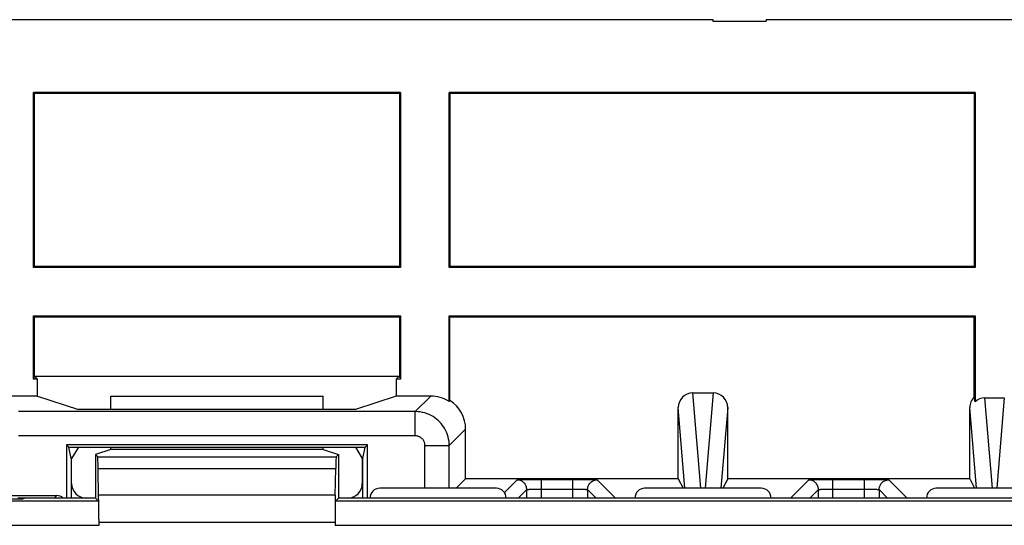
# Model space of a CAD drawing. Units: millimetres. Extents: x 74 to 219, y 65 to 147.
# Drawn here: x 120 to 141, y 137 to 147 of the extents above; entities that cross this region are included whole.
import ezdxf

# ---------------------------------------------------------------- set-up
doc = ezdxf.new("R2010")
doc.units = ezdxf.units.MM
doc.header["$LTSCALE"] = 16.335
doc.layers.get('0').update_dxf_attribs({"linetype": 'CONTINUOUS'})
for name, color, linetype in [('ASSI', 7, 'CONTINUOUS'), ('DRAFT', 7, 'CONTINUOUS'), ('RACCORDO', 7, 'CONTINUOUS')]:
    doc.layers.add(name, color=color, linetype=linetype)

msp = doc.modelspace()

# ---------------------------------------------------------------- linework, layer by layer
at = {"color": 7, "linetype": 'CONTINUOUS'}
for p, q in [((113.316, 147.447), (134.716, 147.447)), ((134.716, 147.447), (134.716, 147.416)), ((134.716, 147.416), (135.816, 147.416)), ((135.816, 147.447), (135.816, 147.416)), ((122.33, 139.417), (122.33, 139.697)), ((122.33, 139.697), (126.701, 139.697)), ((126.701, 139.417), (126.701, 139.697)), ((122.33, 138.597), (122.016, 138.492)), ((122.33, 138.597), (122.33, 138.647)), ((126.701, 138.597), (122.33, 138.597)), ((126.701, 138.597), (126.701, 138.647)), ((126.701, 138.597), (127.016, 138.492)), ((122.016, 138.492), (122.016, 137.597)), ((122.016, 138.492), (122.062, 138.445)), ((127.016, 138.492), (126.969, 138.445)), ((127.016, 138.492), (127.016, 137.597)), ((126.95, 137.655), (126.959, 138.206)), ((129.633, 137.995), (129.435, 137.797)), ((134.007, 137.995), (134.106, 137.797)), ((135.025, 137.995), (134.926, 137.797)), ((140.007, 137.995), (140.106, 137.797)), ((120.516, 137.577), (119.316, 137.577)), ((120.564, 137.593), (120.516, 137.577)), ((122.016, 137.597), (120.763, 137.597)), ((122.016, 137.597), (122.077, 137.535)), ((127.016, 137.597), (126.955, 137.535)), ((166.016, 137.597), (127.016, 137.597)), ((122.086, 137.16), (122.086, 137.035)), ((126.946, 137.095), (126.946, 137.035))]:
    msp.add_line(p, q, dxfattribs=at)
at = {"color": 250, "linetype": 'CONTINUOUS'}
for p, q in [((134.47, 137.797), (134.307, 139.762)), ((134.725, 139.762), (134.562, 137.797)), ((140.47, 137.797), (140.316, 139.657)), ((140.716, 139.657), (140.562, 137.797)), ((134.145, 137.797), (134.007, 139.46)), ((135.025, 139.46), (134.886, 137.797)), ((140.145, 137.797), (140.007, 139.46)), ((128.796, 137.797), (128.796, 138.677)), ((129.296, 137.797), (129.296, 138.677)), ((122.062, 138.445), (126.969, 138.445)), ((122.072, 138.206), (126.959, 138.206)), ((126.95, 137.655), (122.082, 137.655)), ((122.077, 137.535), (115.577, 137.535)), ((166.077, 137.535), (126.955, 137.535)), ((122.086, 137.035), (115.577, 137.035)), ((126.946, 137.095), (122.086, 137.095)), ((166.086, 137.035), (126.946, 137.035))]:
    msp.add_line(p, q, dxfattribs=at)
at = {"color": 7, "linetype": 'CONTINUOUS'}
msp.add_lwpolyline([(122.086, 137.16), (122.085, 137.231), (122.085, 137.299), (122.085, 137.366), (122.084, 137.43), (122.084, 137.491), (122.083, 137.548), (122.082, 137.603), (122.072, 138.206)], dxfattribs=at)
for centre, major_axis, start_param, end_param in [((122.062, 137.645), (0, 0.8), -0.794125, -0.017453), ((126.969, 137.645), (0, 0.8), 0.017453, 0.794125), ((120.763, 137.593), (0.2, 0), 1.570796, 3.089233), ((126.96, 137.095), (0, 0.8), 0.794125, 1.570796)]:
    msp.add_ellipse(centre, major_axis=major_axis, ratio=0.017455, start_param=start_param, end_param=end_param, dxfattribs=at)
at = {"layer": 'ASSI', "color": 7, "linetype": 'CONTINUOUS'}
for p, q in [((113.316, 147.447), (134.716, 147.447)), ((134.716, 147.447), (134.716, 147.416)), ((134.716, 147.416), (135.816, 147.416)), ((135.816, 147.447), (135.816, 147.416)), ((135.816, 147.447), (144.362, 147.447)), ((120.741, 142.347), (120.741, 145.947)), ((120.758, 145.929), (120.741, 145.947)), ((128.291, 145.947), (120.741, 145.947)), ((120.758, 145.929), (120.758, 142.364)), ((128.273, 145.929), (120.758, 145.929)), ((128.273, 145.929), (128.291, 145.947)), ((128.273, 145.929), (128.273, 142.364)), ((128.291, 145.947), (128.291, 142.347)), ((129.291, 142.347), (129.291, 145.947)), ((129.308, 145.929), (129.291, 145.947)), ((140.116, 145.947), (129.291, 145.947)), ((129.308, 145.929), (129.308, 142.364)), ((140.098, 145.929), (129.308, 145.929)), ((140.098, 145.929), (140.116, 145.947)), ((140.098, 145.929), (140.098, 142.364)), ((140.116, 145.947), (140.116, 142.347)), ((120.758, 142.364), (120.741, 142.347)), ((128.291, 142.347), (120.741, 142.347)), ((128.273, 142.364), (120.758, 142.364)), ((128.273, 142.364), (128.291, 142.347)), ((129.308, 142.364), (129.291, 142.347)), ((140.116, 142.347), (129.291, 142.347)), ((140.098, 142.364), (129.308, 142.364)), ((140.098, 142.364), (140.116, 142.347)), ((120.741, 140.044), (120.741, 141.347)), ((120.758, 141.329), (120.741, 141.347)), ((120.741, 141.347), (128.291, 141.347)), ((120.758, 141.329), (120.758, 140.097)), ((120.758, 141.329), (128.273, 141.329)), ((128.273, 141.329), (128.291, 141.347)), ((128.273, 141.329), (128.273, 140.097)), ((128.291, 141.347), (128.291, 140.044)), ((129.291, 139.588), (129.291, 141.347)), ((129.308, 141.329), (129.291, 141.347)), ((129.291, 141.347), (140.116, 141.347)), ((129.308, 139.605), (129.308, 141.329)), ((129.308, 141.329), (140.098, 141.329)), ((140.098, 141.329), (140.116, 141.347)), ((140.098, 139.677), (140.098, 141.329)), ((140.116, 141.347), (140.116, 139.58)), ((120.758, 140.097), (120.741, 140.044)), ((120.827, 140.044), (120.741, 140.044)), ((128.273, 140.097), (120.758, 140.097)), ((120.827, 140.044), (120.775, 140.097)), ((120.827, 139.697), (120.827, 140.044)), ((128.204, 140.044), (128.257, 140.097)), ((128.204, 140.044), (128.204, 139.697)), ((128.291, 140.044), (128.204, 140.044)), ((128.273, 140.097), (128.291, 140.044)), ((120.827, 139.697), (120.116, 139.697)), ((120.827, 139.697), (121.666, 139.417)), ((128.204, 139.697), (127.366, 139.417)), ((128.916, 139.697), (128.204, 139.697)), ((129.291, 139.588), (129.308, 139.605)), ((134.307, 139.762), (134.725, 139.762)), ((140.316, 139.657), (140.716, 139.657)), ((127.366, 139.417), (121.666, 139.417)), ((134.007, 137.995), (134.007, 139.46)), ((135.025, 137.995), (135.025, 139.46)), ((140.007, 137.995), (140.007, 139.46)), ((129.633, 137.995), (129.633, 139.014)), ((121.42, 138.695), (121.42, 137.597)), ((121.469, 138.647), (121.42, 138.695)), ((127.612, 138.695), (121.42, 138.695)), ((121.516, 138.41), (121.469, 138.647)), ((121.469, 138.647), (127.563, 138.647)), ((121.666, 138.647), (121.524, 138.41)), ((127.366, 138.647), (127.507, 138.41)), ((127.516, 138.41), (127.563, 138.647)), ((127.563, 138.647), (127.612, 138.695)), ((127.612, 137.597), (127.612, 138.695)), ((121.516, 138.41), (121.516, 137.597)), ((121.524, 138.41), (121.516, 138.41)), ((121.524, 137.896), (121.524, 138.41)), ((127.507, 138.41), (127.507, 137.896)), ((127.516, 138.41), (127.507, 138.41)), ((127.516, 137.597), (127.516, 138.41)), ((129.633, 137.995), (129.435, 137.797)), ((134.007, 137.995), (129.633, 137.995)), ((130.932, 137.979), (131.011, 137.98)), ((131.011, 137.98), (131.082, 137.98)), ((131.841, 137.98), (131.914, 137.98)), ((131.914, 137.98), (131.985, 137.98)), ((131.985, 137.98), (132.055, 137.98)), ((132.055, 137.98), (132.099, 137.979)), ((134.007, 137.995), (134.106, 137.797)), ((135.025, 137.995), (134.926, 137.797)), ((140.007, 137.995), (135.025, 137.995)), ((136.932, 137.979), (137.011, 137.98)), ((137.011, 137.98), (137.082, 137.98)), ((137.841, 137.98), (137.914, 137.98)), ((137.914, 137.98), (137.985, 137.98)), ((137.985, 137.98), (138.055, 137.98)), ((138.055, 137.98), (138.099, 137.979)), ((140.007, 137.995), (140.106, 137.797)), ((130.266, 137.797), (127.866, 137.797)), ((135.716, 137.797), (133.316, 137.797)), ((141.716, 137.797), (139.316, 137.797)), ((120.235, 137.649), (121.22, 137.649))]:
    msp.add_line(p, q, dxfattribs=at)
at = {"layer": 'ASSI', "color": 250, "linetype": 'CONTINUOUS'}
for p, q in [((128.596, 139.377), (128.916, 139.697)), ((134.47, 137.797), (134.307, 139.762)), ((134.725, 139.762), (134.562, 137.797)), ((140.47, 137.797), (140.316, 139.657)), ((140.716, 139.657), (140.562, 137.797)), ((134.145, 137.797), (134.007, 139.46)), ((135.025, 139.46), (134.886, 137.797)), ((140.145, 137.797), (140.007, 139.46)), ((128.596, 139.377), (120.435, 139.377)), ((128.596, 138.877), (128.596, 139.377)), ((129.296, 138.677), (129.633, 139.014)), ((128.596, 138.877), (120.435, 138.877)), ((128.796, 137.797), (128.796, 138.677)), ((128.796, 138.677), (129.296, 138.677)), ((129.296, 137.797), (129.296, 138.677)), ((130.43, 137.711), (130.691, 137.972)), ((130.761, 137.976), (130.803, 137.977)), ((130.803, 137.977), (130.854, 137.978)), ((131.191, 137.597), (131.191, 137.98)), ((131.191, 137.98), (131.841, 137.98)), ((131.841, 137.597), (131.841, 137.98)), ((132.099, 137.979), (132.149, 137.979)), ((132.149, 137.979), (132.204, 137.978)), ((132.34, 137.972), (132.711, 137.602)), ((136.321, 137.602), (136.691, 137.972)), ((136.761, 137.976), (136.803, 137.977)), ((136.803, 137.977), (136.854, 137.978)), ((137.191, 137.597), (137.191, 137.98)), ((137.191, 137.98), (137.841, 137.98)), ((137.841, 137.597), (137.841, 137.98)), ((138.099, 137.979), (138.149, 137.979)), ((138.149, 137.979), (138.204, 137.978)), ((138.34, 137.972), (138.711, 137.602)), ((130.716, 137.597), (130.891, 137.772)), ((130.891, 137.597), (130.891, 137.772)), ((130.943, 137.777), (130.961, 137.777)), ((130.961, 137.777), (130.983, 137.778)), ((130.983, 137.778), (131.009, 137.779)), ((131.009, 137.779), (131.041, 137.779)), ((131.041, 137.779), (131.077, 137.78)), ((131.077, 137.78), (131.119, 137.78)), ((131.119, 137.78), (131.166, 137.78)), ((131.166, 137.78), (131.841, 137.781)), ((131.841, 137.781), (131.89, 137.78)), ((131.89, 137.78), (131.934, 137.78)), ((131.934, 137.78), (131.973, 137.78)), ((131.973, 137.78), (132.007, 137.779)), ((132.007, 137.779), (132.036, 137.778)), ((132.036, 137.778), (132.06, 137.778)), ((132.14, 137.772), (132.14, 137.597)), ((132.14, 137.772), (132.316, 137.597)), ((136.716, 137.597), (136.891, 137.772)), ((136.891, 137.597), (136.891, 137.772)), ((136.943, 137.777), (136.961, 137.777)), ((136.961, 137.777), (136.983, 137.778)), ((136.983, 137.778), (137.009, 137.779)), ((137.009, 137.779), (137.041, 137.779)), ((137.041, 137.779), (137.077, 137.78)), ((137.077, 137.78), (137.119, 137.78)), ((137.119, 137.78), (137.166, 137.78)), ((137.166, 137.78), (137.841, 137.781)), ((137.841, 137.781), (137.89, 137.78)), ((137.89, 137.78), (137.934, 137.78)), ((137.934, 137.78), (137.973, 137.78)), ((137.973, 137.78), (138.007, 137.779)), ((138.007, 137.779), (138.036, 137.778)), ((138.036, 137.778), (138.06, 137.778)), ((138.14, 137.772), (138.14, 137.597)), ((138.14, 137.772), (138.316, 137.597)), ((120.419, 137.6), (121.084, 137.6)), ((121.073, 137.6), (121.073, 137.597)), ((121.084, 137.6), (121.11, 137.6)), ((121.11, 137.6), (121.13, 137.6)), ((121.13, 137.6), (121.144, 137.6)), ((121.144, 137.6), (121.153, 137.601)), ((121.153, 137.601), (121.159, 137.601)), ((121.159, 137.601), (121.163, 137.601)), ((121.173, 137.602), (121.22, 137.649)), ((132.725, 137.601), (132.731, 137.601)), ((132.731, 137.601), (132.74, 137.6)), ((132.74, 137.6), (132.75, 137.6)), ((132.75, 137.6), (132.766, 137.6)), ((132.766, 137.6), (132.789, 137.6)), ((132.789, 137.6), (133.116, 137.6)), ((132.811, 137.6), (132.811, 137.597)), ((135.916, 137.6), (136.233, 137.6)), ((136.221, 137.6), (136.221, 137.597)), ((136.233, 137.6), (136.258, 137.6)), ((136.258, 137.6), (136.278, 137.6)), ((136.278, 137.6), (136.293, 137.6)), ((136.293, 137.6), (136.302, 137.601)), ((136.302, 137.601), (136.307, 137.601)), ((136.307, 137.601), (136.311, 137.601)), ((138.725, 137.601), (138.731, 137.601)), ((138.731, 137.601), (138.74, 137.6)), ((138.74, 137.6), (138.75, 137.6)), ((138.75, 137.6), (138.766, 137.6)), ((138.766, 137.6), (138.789, 137.6)), ((138.789, 137.6), (139.116, 137.6)), ((138.811, 137.6), (138.811, 137.597))]:
    msp.add_line(p, q, dxfattribs=at)
for points in [[(129.296, 138.677), (129.295, 138.722), (129.291, 138.766), (129.283, 138.81), (129.274, 138.854), (129.261, 138.897), (129.246, 138.938), (129.228, 138.979), (129.207, 139.019), (129.184, 139.057), (129.159, 139.094), (129.131, 139.129), (129.101, 139.162), (129.07, 139.193), (129.036, 139.221), (129.001, 139.248), (128.963, 139.273), (128.924, 139.295), (128.883, 139.316), (128.839, 139.334), (128.793, 139.349), (128.746, 139.361), (128.697, 139.37), (128.647, 139.375), (128.596, 139.377)], [(128.796, 138.677), (128.796, 138.69), (128.795, 138.703), (128.793, 138.715), (128.79, 138.728), (128.786, 138.74), (128.782, 138.752), (128.777, 138.763), (128.771, 138.775), (128.764, 138.786), (128.757, 138.796), (128.749, 138.806), (128.741, 138.816), (128.732, 138.824), (128.722, 138.833), (128.712, 138.84), (128.701, 138.847), (128.69, 138.854), (128.678, 138.86), (128.666, 138.865), (128.653, 138.869), (128.639, 138.872), (128.625, 138.875), (128.611, 138.876), (128.596, 138.877)], [(130.691, 137.972), (130.693, 137.973), (130.698, 137.973), (130.705, 137.974), (130.715, 137.974), (130.728, 137.975), (130.743, 137.976), (130.761, 137.976)], [(130.891, 137.772), (130.89, 137.789), (130.888, 137.807), (130.884, 137.824), (130.879, 137.84), (130.872, 137.856), (130.864, 137.872), (130.855, 137.887), (130.844, 137.9), (130.833, 137.913), (130.82, 137.925), (130.806, 137.936), (130.791, 137.945), (130.776, 137.953), (130.76, 137.96), (130.743, 137.965), (130.726, 137.969), (130.709, 137.971), (130.691, 137.972)], [(130.854, 137.978), (130.912, 137.979), (130.932, 137.979)], [(132.14, 137.772), (132.141, 137.789), (132.144, 137.807), (132.147, 137.824), (132.153, 137.84), (132.159, 137.856), (132.167, 137.872), (132.177, 137.887), (132.187, 137.9), (132.199, 137.913), (132.212, 137.925), (132.226, 137.936), (132.24, 137.945), (132.256, 137.953), (132.272, 137.96), (132.289, 137.965), (132.306, 137.969), (132.323, 137.971), (132.34, 137.972)], [(132.204, 137.978), (132.251, 137.977), (132.271, 137.976), (132.289, 137.976), (132.304, 137.975), (132.316, 137.974), (132.327, 137.974), (132.334, 137.973), (132.338, 137.973), (132.34, 137.972)], [(136.691, 137.972), (136.693, 137.973), (136.698, 137.973), (136.705, 137.974), (136.715, 137.974), (136.728, 137.975), (136.743, 137.976), (136.761, 137.976)], [(136.891, 137.772), (136.89, 137.789), (136.888, 137.807), (136.884, 137.824), (136.879, 137.84), (136.872, 137.856), (136.864, 137.872), (136.855, 137.887), (136.844, 137.9), (136.833, 137.913), (136.82, 137.925), (136.806, 137.936), (136.791, 137.945), (136.776, 137.953), (136.76, 137.96), (136.743, 137.965), (136.726, 137.969), (136.709, 137.971), (136.691, 137.972)], [(136.854, 137.978), (136.912, 137.979), (136.932, 137.979)], [(138.14, 137.772), (138.141, 137.789), (138.144, 137.807), (138.147, 137.824), (138.153, 137.84), (138.159, 137.856), (138.167, 137.872), (138.177, 137.887), (138.187, 137.9), (138.199, 137.913), (138.212, 137.925), (138.226, 137.936), (138.24, 137.945), (138.256, 137.953), (138.272, 137.96), (138.289, 137.965), (138.306, 137.969), (138.323, 137.971), (138.34, 137.972)], [(138.204, 137.978), (138.251, 137.977), (138.271, 137.976), (138.289, 137.976), (138.304, 137.975), (138.316, 137.974), (138.327, 137.974), (138.334, 137.973), (138.338, 137.973), (138.34, 137.972)], [(130.891, 137.772), (130.892, 137.772), (130.892, 137.772), (130.893, 137.773), (130.894, 137.773), (130.896, 137.773), (130.898, 137.774), (130.901, 137.774), (130.904, 137.774), (130.907, 137.775), (130.911, 137.775), (130.916, 137.775), (130.922, 137.776), (130.928, 137.776), (130.935, 137.776), (130.943, 137.777)], [(132.06, 137.778), (132.081, 137.777), (132.089, 137.777), (132.097, 137.776), (132.104, 137.776), (132.11, 137.776), (132.115, 137.775), (132.12, 137.775), (132.124, 137.775), (132.128, 137.774), (132.131, 137.774), (132.134, 137.774), (132.136, 137.773), (132.137, 137.773), (132.139, 137.773), (132.14, 137.772), (132.14, 137.772), (132.14, 137.772)], [(136.891, 137.772), (136.892, 137.772), (136.892, 137.772), (136.893, 137.773), (136.894, 137.773), (136.896, 137.773), (136.898, 137.774), (136.901, 137.774), (136.904, 137.774), (136.907, 137.775), (136.911, 137.775), (136.916, 137.775), (136.922, 137.776), (136.928, 137.776), (136.935, 137.776), (136.943, 137.777)], [(138.06, 137.778), (138.081, 137.777), (138.089, 137.777), (138.097, 137.776), (138.104, 137.776), (138.11, 137.776), (138.115, 137.775), (138.12, 137.775), (138.124, 137.775), (138.128, 137.774), (138.131, 137.774), (138.134, 137.774), (138.136, 137.773), (138.137, 137.773), (138.139, 137.773), (138.14, 137.772), (138.14, 137.772), (138.14, 137.772)], [(121.163, 137.601), (121.165, 137.601), (121.167, 137.601), (121.168, 137.601), (121.17, 137.601), (121.171, 137.601), (121.172, 137.601), (121.172, 137.602), (121.173, 137.602)], [(121.173, 137.602), (121.194, 137.601), (121.214, 137.597), (121.217, 137.597)], [(132.711, 137.602), (132.69, 137.601), (132.669, 137.597), (132.666, 137.597)], [(132.711, 137.602), (132.711, 137.602), (132.711, 137.602), (132.712, 137.601), (132.712, 137.601), (132.713, 137.601), (132.714, 137.601), (132.716, 137.601), (132.717, 137.601), (132.719, 137.601), (132.721, 137.601), (132.725, 137.601)], [(136.311, 137.601), (136.313, 137.601), (136.315, 137.601), (136.317, 137.601), (136.318, 137.601), (136.319, 137.601), (136.32, 137.601), (136.321, 137.602), (136.321, 137.602)], [(136.321, 137.602), (136.342, 137.601), (136.363, 137.597), (136.365, 137.597)], [(138.711, 137.602), (138.69, 137.601), (138.669, 137.597), (138.666, 137.597)], [(138.711, 137.602), (138.711, 137.602), (138.711, 137.602), (138.712, 137.601), (138.712, 137.601), (138.713, 137.601), (138.714, 137.601), (138.716, 137.601), (138.717, 137.601), (138.719, 137.601), (138.721, 137.601), (138.725, 137.601)]]:
    msp.add_lwpolyline(points, dxfattribs=at)
at = {"layer": 'ASSI', "color": 7, "linetype": 'CONTINUOUS'}
for points in [[(131.082, 137.98), (131.154, 137.98), (131.191, 137.98)], [(137.082, 137.98), (137.154, 137.98), (137.191, 137.98)]]:
    msp.add_lwpolyline(points, dxfattribs=at)
for centre, start, end in [((127.866, 137.597), 90, 180), ((130.266, 137.597), 0, 90), ((133.316, 137.597), 90, 180), ((135.716, 137.597), 0, 90), ((139.316, 137.597), 90, 180)]:
    msp.add_arc(centre, 0.2, start, end, dxfattribs=at)
for centre, major_axis, ratio, start_param, end_param in [((128.916, 138.996), (0.495, 0.495), 0.999695, 0.220113, 0.785246), ((128.933, 139.014), (0.495, 0.495), 0.999695, -0.785246, 0.220113), ((134.307, 139.46), (-0.025, 0.301), 0.994484, -0.082386, 1.487498), ((134.725, 139.46), (0.025, 0.301), 0.994484, -1.487498, 0.082386), ((140.307, 139.46), (-0.025, 0.301), 0.994484, 0.686197, 1.487498), ((140.516, 136.946), (-0.598, 3.626), 0.013404, -0.759965, -0.720215), ((140.316, 139.355), (-0.025, 0.301), 0.994484, -0.082386, 0.646447), ((121.825, 137.897), (0.285, 0.095), 0.998478, 2.820542, 4.390425), ((127.207, 137.897), (0.285, -0.095), 0.998478, -1.248833, 0.32105), ((121.22, 137.449), (0.141, 0.141), 0.999695, 0.045952, 0.785246)]:
    msp.add_ellipse(centre, major_axis=major_axis, ratio=ratio, start_param=start_param, end_param=end_param, dxfattribs=at)
at = {"layer": 'DRAFT', "color": 7, "linetype": 'CONTINUOUS'}
for p, q in [((120.741, 142.347), (120.741, 145.947)), ((120.758, 145.929), (120.741, 145.947)), ((128.291, 145.947), (120.741, 145.947)), ((120.758, 145.929), (120.758, 142.364)), ((128.273, 145.929), (120.758, 145.929)), ((128.273, 145.929), (128.291, 145.947)), ((128.273, 145.929), (128.273, 142.364)), ((128.291, 145.947), (128.291, 142.347)), ((129.291, 142.347), (129.291, 145.947)), ((129.308, 145.929), (129.291, 145.947)), ((140.116, 145.947), (129.291, 145.947)), ((129.308, 145.929), (129.308, 142.364)), ((140.098, 145.929), (129.308, 145.929)), ((140.098, 145.929), (140.116, 145.947)), ((140.098, 145.929), (140.098, 142.364)), ((140.116, 145.947), (140.116, 142.347)), ((120.758, 142.364), (120.741, 142.347)), ((128.291, 142.347), (120.741, 142.347)), ((128.273, 142.364), (120.758, 142.364)), ((128.273, 142.364), (128.291, 142.347)), ((129.308, 142.364), (129.291, 142.347)), ((140.116, 142.347), (129.291, 142.347)), ((140.098, 142.364), (129.308, 142.364)), ((140.098, 142.364), (140.116, 142.347)), ((120.741, 140.044), (120.741, 141.347)), ((120.758, 141.329), (120.741, 141.347)), ((120.741, 141.347), (128.291, 141.347)), ((120.758, 141.329), (120.758, 140.097)), ((120.758, 141.329), (128.273, 141.329)), ((128.273, 141.329), (128.291, 141.347)), ((128.273, 141.329), (128.273, 140.097)), ((128.291, 141.347), (128.291, 140.044)), ((129.308, 141.329), (129.291, 141.347)), ((129.291, 141.347), (140.116, 141.347)), ((129.308, 141.329), (140.098, 141.329)), ((140.098, 141.329), (140.116, 141.347)), ((120.758, 140.097), (120.741, 140.044)), ((120.827, 140.044), (120.741, 140.044)), ((128.273, 140.097), (120.758, 140.097)), ((120.827, 140.044), (120.775, 140.097)), ((120.827, 139.697), (120.827, 140.044)), ((128.204, 140.044), (128.257, 140.097)), ((128.204, 140.044), (128.204, 139.697)), ((128.291, 140.044), (128.204, 140.044)), ((128.273, 140.097), (128.291, 140.044)), ((120.827, 139.697), (121.666, 139.417)), ((128.204, 139.697), (127.366, 139.417)), ((127.366, 139.417), (121.666, 139.417)), ((121.469, 138.647), (121.42, 138.695)), ((127.612, 138.695), (121.42, 138.695)), ((121.516, 138.41), (121.469, 138.647)), ((121.469, 138.647), (127.563, 138.647)), ((121.666, 138.647), (121.524, 138.41)), ((127.366, 138.647), (127.507, 138.41)), ((127.516, 138.41), (127.563, 138.647)), ((127.563, 138.647), (127.612, 138.695)), ((121.524, 138.41), (121.516, 138.41)), ((127.516, 138.41), (127.507, 138.41)), ((134.007, 137.995), (129.633, 137.995)), ((140.007, 137.995), (135.025, 137.995))]:
    msp.add_line(p, q, dxfattribs=at)
at = {"layer": 'RACCORDO', "color": 7, "linetype": 'CONTINUOUS'}
for p, q in [((135.816, 147.447), (144.362, 147.447)), ((129.291, 139.588), (129.291, 141.347)), ((129.308, 139.605), (129.308, 141.329)), ((140.098, 139.677), (140.098, 141.329)), ((140.116, 141.347), (140.116, 139.58)), ((120.827, 139.697), (120.116, 139.697)), ((128.916, 139.697), (128.204, 139.697)), ((129.291, 139.588), (129.308, 139.605)), ((134.307, 139.762), (134.725, 139.762)), ((140.316, 139.657), (140.716, 139.657)), ((134.007, 137.995), (134.007, 139.46)), ((135.025, 137.995), (135.025, 139.46)), ((140.007, 137.995), (140.007, 139.46)), ((129.633, 137.995), (129.633, 139.014)), ((121.42, 138.695), (121.42, 137.597)), ((127.612, 137.597), (127.612, 138.695)), ((121.516, 138.41), (121.516, 137.597)), ((121.524, 137.896), (121.524, 138.41)), ((127.507, 138.41), (127.507, 137.896)), ((127.516, 137.597), (127.516, 138.41)), ((130.932, 137.979), (131.011, 137.98)), ((131.011, 137.98), (131.082, 137.98)), ((131.841, 137.98), (131.914, 137.98)), ((131.914, 137.98), (131.985, 137.98)), ((131.985, 137.98), (132.055, 137.98)), ((132.055, 137.98), (132.099, 137.979)), ((136.932, 137.979), (137.011, 137.98)), ((137.011, 137.98), (137.082, 137.98)), ((137.841, 137.98), (137.914, 137.98)), ((137.914, 137.98), (137.985, 137.98)), ((137.985, 137.98), (138.055, 137.98)), ((138.055, 137.98), (138.099, 137.979)), ((130.266, 137.797), (127.866, 137.797)), ((135.716, 137.797), (133.316, 137.797)), ((141.716, 137.797), (139.316, 137.797)), ((120.235, 137.649), (121.22, 137.649))]:
    msp.add_line(p, q, dxfattribs=at)
at = {"layer": 'RACCORDO', "color": 250, "linetype": 'CONTINUOUS'}
for p, q in [((128.596, 139.377), (128.916, 139.697)), ((128.596, 139.377), (120.435, 139.377)), ((128.596, 138.877), (128.596, 139.377)), ((129.296, 138.677), (129.633, 139.014)), ((128.596, 138.877), (120.435, 138.877)), ((128.796, 138.677), (129.296, 138.677)), ((130.43, 137.711), (130.691, 137.972)), ((130.761, 137.976), (130.803, 137.977)), ((130.803, 137.977), (130.854, 137.978)), ((131.191, 137.597), (131.191, 137.98)), ((131.191, 137.98), (131.841, 137.98)), ((131.841, 137.597), (131.841, 137.98)), ((132.099, 137.979), (132.149, 137.979)), ((132.149, 137.979), (132.204, 137.978)), ((132.34, 137.972), (132.711, 137.602)), ((136.321, 137.602), (136.691, 137.972)), ((136.761, 137.976), (136.803, 137.977)), ((136.803, 137.977), (136.854, 137.978)), ((137.191, 137.597), (137.191, 137.98)), ((137.191, 137.98), (137.841, 137.98)), ((137.841, 137.597), (137.841, 137.98)), ((138.099, 137.979), (138.149, 137.979)), ((138.149, 137.979), (138.204, 137.978)), ((138.34, 137.972), (138.711, 137.602)), ((130.716, 137.597), (130.891, 137.772)), ((130.891, 137.597), (130.891, 137.772)), ((130.943, 137.777), (130.961, 137.777)), ((130.961, 137.777), (130.983, 137.778)), ((130.983, 137.778), (131.009, 137.779)), ((131.009, 137.779), (131.041, 137.779)), ((131.041, 137.779), (131.077, 137.78)), ((131.077, 137.78), (131.119, 137.78)), ((131.119, 137.78), (131.166, 137.78)), ((131.166, 137.78), (131.841, 137.781)), ((131.841, 137.781), (131.89, 137.78)), ((131.89, 137.78), (131.934, 137.78)), ((131.934, 137.78), (131.973, 137.78)), ((131.973, 137.78), (132.007, 137.779)), ((132.007, 137.779), (132.036, 137.778)), ((132.036, 137.778), (132.06, 137.778)), ((132.14, 137.772), (132.14, 137.597)), ((132.14, 137.772), (132.316, 137.597)), ((136.716, 137.597), (136.891, 137.772)), ((136.891, 137.597), (136.891, 137.772)), ((136.943, 137.777), (136.961, 137.777)), ((136.961, 137.777), (136.983, 137.778)), ((136.983, 137.778), (137.009, 137.779)), ((137.009, 137.779), (137.041, 137.779)), ((137.041, 137.779), (137.077, 137.78)), ((137.077, 137.78), (137.119, 137.78)), ((137.119, 137.78), (137.166, 137.78)), ((137.166, 137.78), (137.841, 137.781)), ((137.841, 137.781), (137.89, 137.78)), ((137.89, 137.78), (137.934, 137.78)), ((137.934, 137.78), (137.973, 137.78)), ((137.973, 137.78), (138.007, 137.779)), ((138.007, 137.779), (138.036, 137.778)), ((138.036, 137.778), (138.06, 137.778)), ((138.14, 137.772), (138.14, 137.597)), ((138.14, 137.772), (138.316, 137.597)), ((120.419, 137.6), (121.084, 137.6)), ((121.073, 137.6), (121.073, 137.597)), ((121.084, 137.6), (121.11, 137.6)), ((121.11, 137.6), (121.13, 137.6)), ((121.13, 137.6), (121.144, 137.6)), ((121.144, 137.6), (121.153, 137.601)), ((121.153, 137.601), (121.159, 137.601)), ((121.159, 137.601), (121.163, 137.601)), ((121.173, 137.602), (121.22, 137.649)), ((132.725, 137.601), (132.731, 137.601)), ((132.731, 137.601), (132.74, 137.6)), ((132.74, 137.6), (132.75, 137.6)), ((132.75, 137.6), (132.766, 137.6)), ((132.766, 137.6), (132.789, 137.6)), ((132.789, 137.6), (133.116, 137.6)), ((132.811, 137.6), (132.811, 137.597)), ((135.916, 137.6), (136.233, 137.6)), ((136.221, 137.6), (136.221, 137.597)), ((136.233, 137.6), (136.258, 137.6)), ((136.258, 137.6), (136.278, 137.6)), ((136.278, 137.6), (136.293, 137.6)), ((136.293, 137.6), (136.302, 137.601)), ((136.302, 137.601), (136.307, 137.601)), ((136.307, 137.601), (136.311, 137.601)), ((138.725, 137.601), (138.731, 137.601)), ((138.731, 137.601), (138.74, 137.6)), ((138.74, 137.6), (138.75, 137.6)), ((138.75, 137.6), (138.766, 137.6)), ((138.766, 137.6), (138.789, 137.6)), ((138.789, 137.6), (139.116, 137.6)), ((138.811, 137.6), (138.811, 137.597))]:
    msp.add_line(p, q, dxfattribs=at)
for points in [[(129.296, 138.677), (129.295, 138.722), (129.291, 138.766), (129.283, 138.81), (129.274, 138.854), (129.261, 138.897), (129.246, 138.938), (129.228, 138.979), (129.207, 139.019), (129.184, 139.057), (129.159, 139.094), (129.131, 139.129), (129.101, 139.162), (129.07, 139.193), (129.036, 139.221), (129.001, 139.248), (128.963, 139.273), (128.924, 139.295), (128.883, 139.316), (128.839, 139.334), (128.793, 139.349), (128.746, 139.361), (128.697, 139.37), (128.647, 139.375), (128.596, 139.377)], [(128.796, 138.677), (128.796, 138.69), (128.795, 138.703), (128.793, 138.715), (128.79, 138.728), (128.786, 138.74), (128.782, 138.752), (128.777, 138.763), (128.771, 138.775), (128.764, 138.786), (128.757, 138.796), (128.749, 138.806), (128.741, 138.816), (128.732, 138.824), (128.722, 138.833), (128.712, 138.84), (128.701, 138.847), (128.69, 138.854), (128.678, 138.86), (128.666, 138.865), (128.653, 138.869), (128.639, 138.872), (128.625, 138.875), (128.611, 138.876), (128.596, 138.877)], [(130.691, 137.972), (130.693, 137.973), (130.698, 137.973), (130.705, 137.974), (130.715, 137.974), (130.728, 137.975), (130.743, 137.976), (130.761, 137.976)], [(130.891, 137.772), (130.89, 137.789), (130.888, 137.807), (130.884, 137.824), (130.879, 137.84), (130.872, 137.856), (130.864, 137.872), (130.855, 137.887), (130.844, 137.9), (130.833, 137.913), (130.82, 137.925), (130.806, 137.936), (130.791, 137.945), (130.776, 137.953), (130.76, 137.96), (130.743, 137.965), (130.726, 137.969), (130.709, 137.971), (130.691, 137.972)], [(130.854, 137.978), (130.912, 137.979), (130.932, 137.979)], [(132.14, 137.772), (132.141, 137.789), (132.144, 137.807), (132.147, 137.824), (132.153, 137.84), (132.159, 137.856), (132.167, 137.872), (132.177, 137.887), (132.187, 137.9), (132.199, 137.913), (132.212, 137.925), (132.226, 137.936), (132.24, 137.945), (132.256, 137.953), (132.272, 137.96), (132.289, 137.965), (132.306, 137.969), (132.323, 137.971), (132.34, 137.972)], [(132.204, 137.978), (132.251, 137.977), (132.271, 137.976), (132.289, 137.976), (132.304, 137.975), (132.316, 137.974), (132.327, 137.974), (132.334, 137.973), (132.338, 137.973), (132.34, 137.972)], [(136.691, 137.972), (136.693, 137.973), (136.698, 137.973), (136.705, 137.974), (136.715, 137.974), (136.728, 137.975), (136.743, 137.976), (136.761, 137.976)], [(136.891, 137.772), (136.89, 137.789), (136.888, 137.807), (136.884, 137.824), (136.879, 137.84), (136.872, 137.856), (136.864, 137.872), (136.855, 137.887), (136.844, 137.9), (136.833, 137.913), (136.82, 137.925), (136.806, 137.936), (136.791, 137.945), (136.776, 137.953), (136.76, 137.96), (136.743, 137.965), (136.726, 137.969), (136.709, 137.971), (136.691, 137.972)], [(136.854, 137.978), (136.912, 137.979), (136.932, 137.979)], [(138.14, 137.772), (138.141, 137.789), (138.144, 137.807), (138.147, 137.824), (138.153, 137.84), (138.159, 137.856), (138.167, 137.872), (138.177, 137.887), (138.187, 137.9), (138.199, 137.913), (138.212, 137.925), (138.226, 137.936), (138.24, 137.945), (138.256, 137.953), (138.272, 137.96), (138.289, 137.965), (138.306, 137.969), (138.323, 137.971), (138.34, 137.972)], [(138.204, 137.978), (138.251, 137.977), (138.271, 137.976), (138.289, 137.976), (138.304, 137.975), (138.316, 137.974), (138.327, 137.974), (138.334, 137.973), (138.338, 137.973), (138.34, 137.972)], [(130.891, 137.772), (130.892, 137.772), (130.892, 137.772), (130.893, 137.773), (130.894, 137.773), (130.896, 137.773), (130.898, 137.774), (130.901, 137.774), (130.904, 137.774), (130.907, 137.775), (130.911, 137.775), (130.916, 137.775), (130.922, 137.776), (130.928, 137.776), (130.935, 137.776), (130.943, 137.777)], [(132.06, 137.778), (132.081, 137.777), (132.089, 137.777), (132.097, 137.776), (132.104, 137.776), (132.11, 137.776), (132.115, 137.775), (132.12, 137.775), (132.124, 137.775), (132.128, 137.774), (132.131, 137.774), (132.134, 137.774), (132.136, 137.773), (132.137, 137.773), (132.139, 137.773), (132.14, 137.772), (132.14, 137.772), (132.14, 137.772)], [(136.891, 137.772), (136.892, 137.772), (136.892, 137.772), (136.893, 137.773), (136.894, 137.773), (136.896, 137.773), (136.898, 137.774), (136.901, 137.774), (136.904, 137.774), (136.907, 137.775), (136.911, 137.775), (136.916, 137.775), (136.922, 137.776), (136.928, 137.776), (136.935, 137.776), (136.943, 137.777)], [(138.06, 137.778), (138.081, 137.777), (138.089, 137.777), (138.097, 137.776), (138.104, 137.776), (138.11, 137.776), (138.115, 137.775), (138.12, 137.775), (138.124, 137.775), (138.128, 137.774), (138.131, 137.774), (138.134, 137.774), (138.136, 137.773), (138.137, 137.773), (138.139, 137.773), (138.14, 137.772), (138.14, 137.772), (138.14, 137.772)], [(121.163, 137.601), (121.165, 137.601), (121.167, 137.601), (121.168, 137.601), (121.17, 137.601), (121.171, 137.601), (121.172, 137.601), (121.172, 137.602), (121.173, 137.602)], [(121.173, 137.602), (121.194, 137.601), (121.214, 137.597), (121.217, 137.597)], [(132.711, 137.602), (132.69, 137.601), (132.669, 137.597), (132.666, 137.597)], [(132.711, 137.602), (132.711, 137.602), (132.711, 137.602), (132.712, 137.601), (132.712, 137.601), (132.713, 137.601), (132.714, 137.601), (132.716, 137.601), (132.717, 137.601), (132.719, 137.601), (132.721, 137.601), (132.725, 137.601)], [(136.311, 137.601), (136.313, 137.601), (136.315, 137.601), (136.317, 137.601), (136.318, 137.601), (136.319, 137.601), (136.32, 137.601), (136.321, 137.602), (136.321, 137.602)], [(136.321, 137.602), (136.342, 137.601), (136.363, 137.597), (136.365, 137.597)], [(138.711, 137.602), (138.69, 137.601), (138.669, 137.597), (138.666, 137.597)], [(138.711, 137.602), (138.711, 137.602), (138.711, 137.602), (138.712, 137.601), (138.712, 137.601), (138.713, 137.601), (138.714, 137.601), (138.716, 137.601), (138.717, 137.601), (138.719, 137.601), (138.721, 137.601), (138.725, 137.601)]]:
    msp.add_lwpolyline(points, dxfattribs=at)
at = {"layer": 'RACCORDO', "color": 7, "linetype": 'CONTINUOUS'}
for points in [[(131.082, 137.98), (131.154, 137.98), (131.191, 137.98)], [(137.082, 137.98), (137.154, 137.98), (137.191, 137.98)]]:
    msp.add_lwpolyline(points, dxfattribs=at)
for centre, start, end in [((127.866, 137.597), 90, 180), ((130.266, 137.597), 0, 90), ((133.316, 137.597), 90, 180), ((135.716, 137.597), 0, 90), ((139.316, 137.597), 90, 180)]:
    msp.add_arc(centre, 0.2, start, end, dxfattribs=at)
for centre, major_axis, ratio, start_param, end_param in [((128.916, 138.996), (0.495, 0.495), 0.999695, 0.220113, 0.785246), ((128.933, 139.014), (0.495, 0.495), 0.999695, -0.785246, 0.220113), ((134.307, 139.46), (-0.025, 0.301), 0.994484, -0.082386, 1.487498), ((134.725, 139.46), (0.025, 0.301), 0.994484, -1.487498, 0.082386), ((140.307, 139.46), (-0.025, 0.301), 0.994484, 0.686197, 1.487498), ((140.516, 136.946), (-0.598, 3.626), 0.013404, -0.759965, -0.720215), ((140.316, 139.355), (-0.025, 0.301), 0.994484, -0.082386, 0.646447), ((121.825, 137.897), (0.285, 0.095), 0.998478, 2.820542, 4.390425), ((127.207, 137.897), (0.285, -0.095), 0.998478, -1.248833, 0.32105), ((121.22, 137.449), (0.141, 0.141), 0.999695, 0.045952, 0.785246)]:
    msp.add_ellipse(centre, major_axis=major_axis, ratio=ratio, start_param=start_param, end_param=end_param, dxfattribs=at)

doc.saveas('drawing.dxf')
